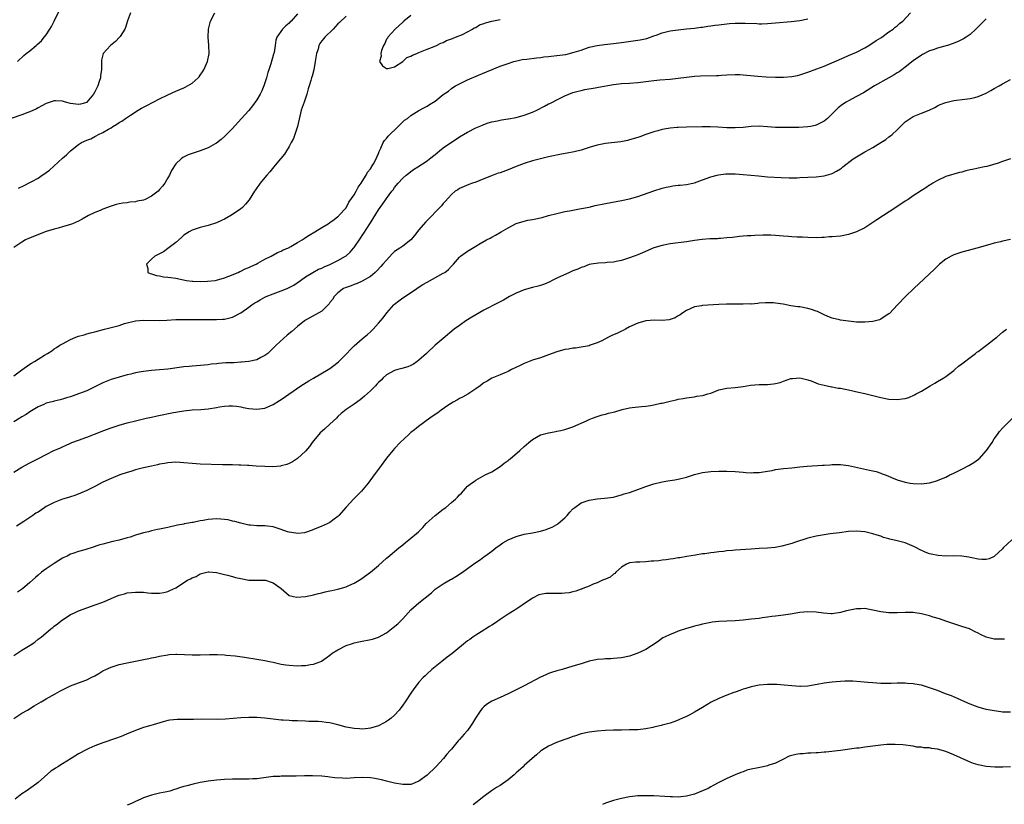
# Model space of a CAD drawing. Units: inches. Extents: x 2511000 to 2514000, y 1548000 to 1551000.
# Drawn here: x 2511936 to 2512179, y 1548670 to 1548863 of the extents above; entities that cross this region are included whole.
import ezdxf

# ---------------------------------------------------------------- set-up
doc = ezdxf.new("R2010")
doc.units = ezdxf.units.IN
doc.header["$MEASUREMENT"] = 0
doc.layers.add('LD25111548_10ft', color=62, linetype='Continuous')

msp = doc.modelspace()

# ---------------------------------------------------------------- linework, layer by layer
at = {"layer": 'LD25111548_10ft'}
for points, elevation in [([(2511963.82, 1548865), (2511963.09, 1548863.09), (2511962.6, 1548861.4), (2511962.41, 1548861), (2511961.22, 1548859.22), (2511961.09, 1548859), (2511960.07, 1548857.93), (2511958.88, 1548857), (2511957.07, 1548855), (2511956.62, 1548853.38), (2511956.61, 1548853), (2511956.67, 1548852.67), (2511956.62, 1548851), (2511956.39, 1548849.61), (2511956.38, 1548849), (2511956.11, 1548848.11), (2511955.72, 1548847), (2511955, 1548845.54), (2511954.68, 1548845), (2511953.03, 1548842.97), (2511953, 1548842.95), (2511951.5, 1548842.5), (2511951, 1548842.42), (2511949, 1548842.7), (2511947.75, 1548843), (2511947, 1548843.21), (2511945.3, 1548843.3), (2511945, 1548843.34), (2511943.23, 1548842.77), (2511943, 1548842.69), (2511941.93, 1548842.07), (2511941, 1548841.6), (2511940.62, 1548841.38), (2511939, 1548840.63), (2511938.43, 1548840.43), (2511937, 1548839.88), (2511934.37, 1548839)], 6760), ([(2511935, 1548775.47), (2511937, 1548776.93), (2511939, 1548778.37), (2511939.41, 1548778.59), (2511940.1, 1548779), (2511941, 1548779.6), (2511942.56, 1548780.56), (2511943.32, 1548781), (2511944.35, 1548781.65), (2511945, 1548782.11), (2511945.55, 1548782.45), (2511946.39, 1548783), (2511947, 1548783.37), (2511949, 1548784.45), (2511950.33, 1548785), (2511951, 1548785.24), (2511952.38, 1548785.62), (2511953, 1548785.81), (2511953.95, 1548786.05), (2511955, 1548786.36), (2511957.37, 1548787), (2511959, 1548787.39), (2511961, 1548787.91), (2511962.34, 1548788.34), (2511965, 1548789.04), (2511967, 1548789.22), (2511971, 1548789.15), (2511972.79, 1548789.21), (2511975, 1548789.33), (2511976.63, 1548789.37), (2511978.63, 1548789.37), (2511980.65, 1548789.35), (2511981.37, 1548789.37), (2511983, 1548789.37), (2511985, 1548789.39), (2511986.53, 1548789.47), (2511987, 1548789.48), (2511989, 1548789.92), (2511991, 1548791.03), (2511993, 1548792.44), (2511993.73, 1548793), (2511994.52, 1548793.48), (2511995, 1548793.74), (2511995.79, 1548794.21), (2511997, 1548794.87), (2511997.27, 1548795), (2511999, 1548795.73), (2512001, 1548796.42), (2512002.44, 1548797), (2512003, 1548797.25), (2512004.15, 1548797.85), (2512005.79, 1548799), (2512007, 1548799.91), (2512008.8, 1548801), (2512010.24, 1548801.76), (2512011, 1548802.05), (2512011.62, 1548802.38), (2512013, 1548802.96), (2512015, 1548803.91), (2512016.9, 1548805), (2512017, 1548805.07), (2512018.01, 1548805.99), (2512018.88, 1548807), (2512019, 1548807.16), (2512020.57, 1548809.43), (2512021, 1548810.13), (2512021.37, 1548810.63), (2512022.89, 1548813), (2512023, 1548813.2), (2512023.73, 1548814.27), (2512025, 1548816.43), (2512025.41, 1548817), (2512026.12, 1548817.88), (2512027, 1548819.24), (2512028.32, 1548821), (2512028.63, 1548821.37), (2512029, 1548821.97), (2512029.84, 1548823), (2512031, 1548824.27), (2512031.85, 1548825), (2512032.5, 1548825.5), (2512033, 1548825.92), (2512033.64, 1548826.36), (2512034.72, 1548827), (2512037, 1548828.55), (2512037.6, 1548829), (2512039, 1548830.12), (2512039.47, 1548830.53), (2512040.1, 1548831), (2512041, 1548831.72), (2512043, 1548833.16), (2512044.16, 1548833.84), (2512045, 1548834.44), (2512046.01, 1548835), (2512047, 1548835.58), (2512049, 1548836.63), (2512050.65, 1548837.35), (2512051, 1548837.52), (2512052.11, 1548837.89), (2512053, 1548838.15), (2512054.4, 1548838.4), (2512055.37, 1548838.63), (2512057, 1548838.85), (2512057.12, 1548838.88), (2512059, 1548839.24), (2512061, 1548839.81), (2512063, 1548840.55), (2512064.05, 1548841), (2512066, 1548842), (2512067, 1548842.55), (2512067.32, 1548842.68), (2512067.95, 1548843), (2512069, 1548843.59), (2512070.18, 1548844.18), (2512071, 1548844.57), (2512072.02, 1548845), (2512073, 1548845.34), (2512074.28, 1548845.72), (2512075, 1548845.88), (2512075.9, 1548846.1), (2512078.51, 1548846.51), (2512079.31, 1548846.69), (2512083, 1548847.32), (2512085, 1548847.56), (2512087, 1548847.69), (2512089, 1548847.85), (2512093, 1548848.33), (2512094.48, 1548848.48), (2512097, 1548848.71), (2512099, 1548848.93), (2512101, 1548849.17), (2512103, 1548849.39), (2512104.52, 1548849.48), (2512108.45, 1548849.55), (2512109, 1548849.58), (2512109.66, 1548849.66), (2512111, 1548849.76), (2512113, 1548849.85), (2512114.2, 1548849.8), (2512115, 1548849.75), (2512118.6, 1548849.4), (2512120.73, 1548849.27), (2512123, 1548849.18), (2512125, 1548849.17), (2512127, 1548849.31), (2512128.42, 1548849.58), (2512129, 1548849.72), (2512131, 1548850.36), (2512133.19, 1548851.19), (2512135, 1548851.9), (2512139.95, 1548854.05), (2512141, 1548854.49), (2512143, 1548855.36), (2512145, 1548856.38), (2512146, 1548857), (2512146.6, 1548857.4), (2512147, 1548857.61), (2512147.82, 1548858.18), (2512149, 1548858.87), (2512149.21, 1548859), (2512151, 1548860.31), (2512152.02, 1548861), (2512152.5, 1548861.5), (2512153, 1548861.85), (2512153.61, 1548862.39), (2512154.46, 1548863), (2512156.29, 1548865)], 6740), ([(2512005, 1548864.81), (2512003.46, 1548863), (2512003.21, 1548862.79), (2512003, 1548862.51), (2512002.14, 1548861.86), (2512001.36, 1548861), (2511999.96, 1548859), (2511999.67, 1548858.33), (2511999.48, 1548857), (2511999.26, 1548855.26), (2511999.19, 1548855), (2511999.13, 1548854.87), (2511998.48, 1548852.48), (2511997.95, 1548851), (2511997.72, 1548850.28), (2511997.37, 1548849), (2511997, 1548847.77), (2511996.73, 1548847), (2511996.21, 1548845.79), (2511995.81, 1548845), (2511995, 1548843.59), (2511993.93, 1548842.07), (2511993, 1548840.92), (2511991.15, 1548838.85), (2511989, 1548836.53), (2511987.49, 1548835), (2511987, 1548834.52), (2511986.19, 1548833.81), (2511985, 1548832.86), (2511984.7, 1548832.7), (2511983, 1548831.72), (2511981.01, 1548831), (2511979.51, 1548830.49), (2511979, 1548830.34), (2511978.04, 1548829.96), (2511976.68, 1548829.32), (2511976.29, 1548829), (2511975, 1548827.79), (2511973.9, 1548826.1), (2511973.42, 1548825), (2511973, 1548824.34), (2511972.25, 1548823), (2511971.7, 1548822.3), (2511971, 1548821.42), (2511970.61, 1548821), (2511969, 1548819.76), (2511967.43, 1548819), (2511967, 1548818.81), (2511965.47, 1548818.53), (2511965, 1548818.39), (2511963.67, 1548818.33), (2511963, 1548818.19), (2511961.9, 1548818.1), (2511961, 1548817.91), (2511960.27, 1548817.73), (2511959, 1548817.33), (2511957, 1548816.6), (2511956.3, 1548816.3), (2511955, 1548815.77), (2511953.48, 1548815), (2511951.89, 1548814.11), (2511951, 1548813.66), (2511949.49, 1548813), (2511949, 1548812.82), (2511947, 1548812.21), (2511945.93, 1548811.93), (2511945, 1548811.66), (2511943, 1548811.05), (2511938.66, 1548809.34), (2511937.9, 1548809), (2511937, 1548808.47), (2511935, 1548807.13)], 6740), ([(2511935.93, 1548853), (2511937.49, 1548854.51), (2511938.07, 1548855), (2511939, 1548855.64), (2511940.51, 1548857), (2511940.81, 1548857.19), (2511941.88, 1548858.12), (2511942.49, 1548859), (2511943, 1548859.61), (2511943.92, 1548861), (2511944.32, 1548861.68), (2511944.95, 1548863), (2511946.29, 1548865.71)], 6770), ([(2511936.2, 1548821.8), (2511937.56, 1548822.44), (2511939, 1548823.19), (2511939.44, 1548823.44), (2511941, 1548824.28), (2511942.04, 1548825), (2511942.64, 1548825.36), (2511943, 1548825.64), (2511943.79, 1548826.21), (2511947, 1548829.21), (2511947.97, 1548830.03), (2511949, 1548831), (2511951, 1548832.51), (2511951.75, 1548833), (2511953, 1548833.59), (2511954.02, 1548833.98), (2511955, 1548834.52), (2511955.35, 1548834.65), (2511955.92, 1548835), (2511957, 1548835.5), (2511958.34, 1548836.34), (2511959, 1548836.69), (2511959.48, 1548837), (2511960.47, 1548837.53), (2511961, 1548837.96), (2511961.67, 1548838.33), (2511962.6, 1548839), (2511963.81, 1548839.81), (2511965.67, 1548841), (2511966.51, 1548841.49), (2511967.8, 1548842.2), (2511971, 1548843.78), (2511973, 1548844.79), (2511975, 1548845.71), (2511977, 1548846.56), (2511977.3, 1548846.7), (2511977.85, 1548847), (2511979, 1548847.68), (2511980.5, 1548849), (2511980.73, 1548849.27), (2511981, 1548849.63), (2511981.56, 1548850.44), (2511981.9, 1548851), (2511982.81, 1548853), (2511983.18, 1548855), (2511983.14, 1548857), (2511983, 1548859), (2511983.06, 1548861), (2511983.58, 1548863), (2511984.65, 1548865)], 6750), ([(2512017, 1548864.2), (2512015.35, 1548862.65), (2512015, 1548862.3), (2512013.83, 1548861), (2512011.78, 1548859), (2512011.4, 1548858.6), (2512011, 1548858.11), (2512010.53, 1548857.47), (2512010.32, 1548857), (2512010.09, 1548856.09), (2512009.73, 1548855), (2512009.4, 1548853), (2512009.03, 1548851), (2512008.63, 1548849.37), (2512008.51, 1548849), (2512008.35, 1548848.35), (2512007.94, 1548847), (2512007.68, 1548846.32), (2512007.34, 1548845), (2512006.63, 1548843), (2512005.96, 1548841), (2512005.56, 1548839.56), (2512005, 1548837), (2512004.38, 1548835), (2512004.01, 1548833.99), (2512003.49, 1548833), (2512003, 1548832.09), (2512002.3, 1548831), (2512001.83, 1548830.17), (2512000.92, 1548829.08), (2512000.84, 1548829), (2511999.96, 1548827.97), (2511999.17, 1548827), (2511998.23, 1548825.77), (2511997.49, 1548825), (2511997, 1548824.43), (2511995.84, 1548823), (2511995.49, 1548822.51), (2511995, 1548821.87), (2511994.65, 1548821.35), (2511994.38, 1548821), (2511993.09, 1548818.91), (2511992.18, 1548817.82), (2511991.41, 1548817), (2511991, 1548816.67), (2511989, 1548815.25), (2511988.59, 1548815), (2511987, 1548814.1), (2511986.24, 1548813.76), (2511985, 1548813.18), (2511983, 1548812.53), (2511981, 1548812.04), (2511979, 1548811.4), (2511978.32, 1548811), (2511977, 1548810.16), (2511976.4, 1548809.6), (2511975, 1548808.39), (2511973, 1548806.86), (2511971.92, 1548806.08), (2511970.6, 1548805.4), (2511969.77, 1548805), (2511969, 1548804.22), (2511967.72, 1548803), (2511968.07, 1548801.93), (2511968.07, 1548801), (2511968.7, 1548800.7), (2511969, 1548800.67), (2511970.22, 1548800.22), (2511971, 1548800.13), (2511971.93, 1548799.93), (2511973, 1548799.85), (2511973.72, 1548799.72), (2511975, 1548799.58), (2511977.65, 1548799), (2511979, 1548798.82), (2511979.17, 1548798.83), (2511981, 1548798.74), (2511982.8, 1548798.8), (2511984.67, 1548799), (2511985, 1548799.06), (2511987, 1548799.65), (2511988.04, 1548800.04), (2511990.37, 1548801), (2511990.78, 1548801.22), (2511991, 1548801.3), (2511992.11, 1548801.89), (2511993, 1548802.21), (2511993.52, 1548802.48), (2511994.79, 1548803), (2511995.23, 1548803.23), (2511997, 1548804.23), (2511998.51, 1548805), (2512000.08, 1548805.92), (2512001, 1548806.24), (2512001.45, 1548806.55), (2512002.61, 1548807), (2512003.4, 1548807.4), (2512005, 1548808.35), (2512006.15, 1548809), (2512006.64, 1548809.36), (2512007, 1548809.57), (2512007.86, 1548810.14), (2512009.32, 1548811), (2512011, 1548812.06), (2512012.56, 1548813), (2512013, 1548813.29), (2512014.06, 1548814.06), (2512015, 1548814.75), (2512015.11, 1548814.89), (2512015.24, 1548815), (2512017, 1548816.92), (2512017.71, 1548818.29), (2512019, 1548820.14), (2512019.46, 1548821), (2512019.99, 1548822.01), (2512020.72, 1548823), (2512021, 1548823.44), (2512021.96, 1548825), (2512022.3, 1548825.7), (2512023, 1548826.54), (2512023.17, 1548826.83), (2512023.32, 1548827), (2512023.81, 1548827.81), (2512024.45, 1548829), (2512024.56, 1548829.44), (2512025, 1548830.32), (2512025.17, 1548830.83), (2512025.61, 1548831.61), (2512026.19, 1548833), (2512026.48, 1548833.52), (2512027, 1548834.01), (2512027.38, 1548834.62), (2512029.83, 1548837), (2512031.47, 1548838.53), (2512032.15, 1548839), (2512033, 1548839.7), (2512035, 1548840.93), (2512036.34, 1548841.66), (2512037, 1548842.01), (2512037.62, 1548842.38), (2512039, 1548843.28), (2512041, 1548844.87), (2512042.26, 1548845.74), (2512043, 1548846.36), (2512043.37, 1548846.63), (2512044, 1548847), (2512045, 1548847.53), (2512047, 1548848.53), (2512049.68, 1548849.68), (2512055, 1548851.85), (2512056.28, 1548852.28), (2512057, 1548852.56), (2512058.41, 1548853), (2512058.86, 1548853.14), (2512060.49, 1548853.51), (2512061.61, 1548853.61), (2512064.03, 1548853.97), (2512065, 1548854.04), (2512065.84, 1548854.16), (2512067, 1548854.25), (2512067.66, 1548854.34), (2512069, 1548854.47), (2512071.21, 1548854.79), (2512072.16, 1548855), (2512073, 1548855.21), (2512073.32, 1548855.32), (2512075, 1548855.86), (2512076.31, 1548856.31), (2512077, 1548856.53), (2512079, 1548857.01), (2512080.75, 1548857.25), (2512083, 1548857.48), (2512085, 1548857.72), (2512087.9, 1548858.1), (2512089.63, 1548858.37), (2512091.26, 1548858.74), (2512093, 1548859.33), (2512093.56, 1548859.56), (2512095, 1548860.08), (2512097, 1548860.59), (2512099, 1548860.83), (2512101.05, 1548861.05), (2512103, 1548861.27), (2512104.53, 1548861.47), (2512105, 1548861.51), (2512106.29, 1548861.71), (2512107, 1548861.79), (2512108.04, 1548861.96), (2512109, 1548862.1), (2512111, 1548862.36), (2512111.62, 1548862.38), (2512113, 1548862.49), (2512113.53, 1548862.47), (2512115, 1548862.5), (2512115.54, 1548862.46), (2512118.39, 1548862.39), (2512119, 1548862.34), (2512119.65, 1548862.35), (2512121, 1548862.38), (2512123, 1548862.53), (2512126.88, 1548862.88), (2512129, 1548863.14), (2512131, 1548863.55)], 6730), ([(2512033, 1548864.34), (2512031.27, 1548863), (2512031.16, 1548862.84), (2512031, 1548862.74), (2512029.1, 1548861), (2512027.28, 1548859), (2512027.22, 1548858.78), (2512027, 1548858.52), (2512026.56, 1548857.43), (2512026.27, 1548857), (2512025.77, 1548855.77), (2512025.6, 1548855), (2512025.68, 1548854.32), (2512025.25, 1548853), (2512025.96, 1548851.96), (2512027, 1548851.32), (2512027.3, 1548851.3), (2512029, 1548851.73), (2512031, 1548853.03), (2512032, 1548854), (2512033, 1548854.38), (2512033.39, 1548854.61), (2512034.45, 1548855), (2512035, 1548855.26), (2512035.4, 1548855.39), (2512037, 1548856.07), (2512038.72, 1548856.72), (2512039.35, 1548857), (2512040.42, 1548857.58), (2512041, 1548857.75), (2512041.79, 1548858.21), (2512043, 1548858.59), (2512043.26, 1548858.74), (2512044.04, 1548859), (2512045.72, 1548859.72), (2512048.19, 1548861), (2512048.66, 1548861.34), (2512049, 1548861.45), (2512049.96, 1548862.04), (2512051, 1548862.37), (2512051.44, 1548862.56), (2512053, 1548862.97), (2512055, 1548863.38)], 6720), ([(2512175, 1548863.54), (2512174.4, 1548863), (2512173, 1548861.55), (2512172.43, 1548861), (2512171, 1548859.7), (2512170.09, 1548859), (2512169.41, 1548858.59), (2512168.06, 1548857.94), (2512166.61, 1548857.39), (2512165.44, 1548857), (2512164.81, 1548856.81), (2512163, 1548856.3), (2512161.92, 1548855.92), (2512161, 1548855.62), (2512159.26, 1548854.74), (2512159, 1548854.6), (2512157, 1548853.21), (2512155, 1548851.62), (2512154.18, 1548851), (2512153.49, 1548850.51), (2512153, 1548850.21), (2512152.25, 1548849.75), (2512150.98, 1548849), (2512147.43, 1548847), (2512144.7, 1548845.3), (2512143, 1548844.37), (2512141, 1548843.33), (2512140.44, 1548843), (2512139.56, 1548842.44), (2512138.44, 1548841.56), (2512137.86, 1548841), (2512137, 1548840.11), (2512135.81, 1548839), (2512135.38, 1548838.62), (2512135, 1548838.33), (2512133, 1548837.31), (2512132.76, 1548837.24), (2512131.59, 1548837), (2512131, 1548836.9), (2512128.78, 1548836.78), (2512125, 1548836.73), (2512123, 1548836.77), (2512121, 1548836.94), (2512119, 1548837.06), (2512117, 1548836.98), (2512115, 1548836.77), (2512113, 1548836.64), (2512111, 1548836.68), (2512108.8, 1548836.8), (2512106.89, 1548836.89), (2512104.9, 1548836.9), (2512101, 1548836.84), (2512099, 1548836.78), (2512098.74, 1548836.74), (2512097, 1548836.61), (2512096.51, 1548836.51), (2512095, 1548836.26), (2512093.96, 1548835.96), (2512093, 1548835.71), (2512090.97, 1548835), (2512089.54, 1548834.46), (2512089, 1548834.28), (2512087, 1548833.67), (2512086.46, 1548833.54), (2512084.8, 1548833.2), (2512081, 1548832.77), (2512079, 1548832.36), (2512077, 1548831.78), (2512075, 1548831.15), (2512073.27, 1548830.73), (2512071.6, 1548830.4), (2512070.16, 1548830.16), (2512067, 1548829.5), (2512065, 1548829.03), (2512063, 1548828.51), (2512061, 1548827.9), (2512059, 1548827.15), (2512057, 1548826.33), (2512055, 1548825.59), (2512054.55, 1548825.45), (2512053.3, 1548825), (2512051, 1548824.05), (2512049, 1548823.27), (2512048.18, 1548823), (2512047.33, 1548822.67), (2512045, 1548821.66), (2512044.61, 1548821.39), (2512043.96, 1548821), (2512043, 1548820.22), (2512041.49, 1548818.51), (2512041, 1548818.02), (2512040.56, 1548817.44), (2512040.15, 1548817), (2512039, 1548815.83), (2512038.24, 1548815), (2512036.64, 1548813.36), (2512035, 1548811.48), (2512033.87, 1548810.13), (2512032.98, 1548809.02), (2512031, 1548807.49), (2512030.24, 1548807), (2512029, 1548806.14), (2512028.4, 1548805.6), (2512027, 1548804.04), (2512026.1, 1548803), (2512025.56, 1548802.44), (2512024.62, 1548801.38), (2512024.18, 1548801), (2512023, 1548800), (2512021, 1548798.86), (2512019.72, 1548798.28), (2512019, 1548798.04), (2512018.29, 1548797.71), (2512017, 1548797.29), (2512016.82, 1548797.18), (2512016.41, 1548797), (2512015, 1548795.94), (2512014.08, 1548795), (2512013.67, 1548794.33), (2512013, 1548793.54), (2512012.8, 1548793.2), (2512011, 1548791.45), (2512010.27, 1548791), (2512007, 1548789.17), (2512006.77, 1548789), (2512005, 1548787.62), (2512003.61, 1548786.39), (2512002.5, 1548785.5), (2511999.73, 1548783), (2511999.36, 1548782.64), (2511999, 1548782.25), (2511997.66, 1548781), (2511997, 1548780.46), (2511995.97, 1548779.97), (2511995, 1548779.44), (2511993, 1548779.01), (2511991.17, 1548778.83), (2511991, 1548778.83), (2511989.29, 1548778.71), (2511987.37, 1548778.63), (2511985.5, 1548778.5), (2511985, 1548778.43), (2511983.69, 1548778.31), (2511983, 1548778.19), (2511980.11, 1548777.89), (2511979, 1548777.85), (2511978.25, 1548777.75), (2511977, 1548777.65), (2511973, 1548777.09), (2511971, 1548776.91), (2511969, 1548776.77), (2511967, 1548776.54), (2511966.41, 1548776.41), (2511965, 1548776.18), (2511963.9, 1548775.9), (2511963, 1548775.72), (2511961, 1548775.17), (2511959, 1548774.52), (2511957, 1548773.7), (2511956.52, 1548773.48), (2511955, 1548772.73), (2511953, 1548771.8), (2511951, 1548770.98), (2511949, 1548770.29), (2511948, 1548770), (2511947, 1548769.69), (2511946.42, 1548769.58), (2511945, 1548769.19), (2511944.83, 1548769.17), (2511943, 1548768.68), (2511942.42, 1548768.42), (2511941, 1548767.84), (2511939, 1548766.61), (2511938.05, 1548765.95), (2511937, 1548765.34), (2511936.46, 1548765), (2511935, 1548764.13)], 6750), ([(2511935, 1548751.72), (2511937, 1548752.93), (2511939, 1548754.03), (2511939.65, 1548754.35), (2511940.9, 1548755), (2511943, 1548756.01), (2511944.92, 1548757), (2511946.39, 1548757.61), (2511947, 1548757.95), (2511947.76, 1548758.24), (2511949, 1548758.88), (2511949.29, 1548759), (2511951, 1548759.62), (2511953, 1548760.3), (2511956.38, 1548761.63), (2511957, 1548761.89), (2511959, 1548762.63), (2511961, 1548763.29), (2511963, 1548763.88), (2511965, 1548764.39), (2511967.71, 1548765), (2511969, 1548765.27), (2511970.4, 1548765.6), (2511974.43, 1548766.43), (2511975, 1548766.52), (2511975.43, 1548766.57), (2511977, 1548766.85), (2511979, 1548767.07), (2511981.19, 1548767.19), (2511983, 1548767.34), (2511985, 1548767.65), (2511985.8, 1548767.8), (2511987, 1548767.98), (2511988.06, 1548768.06), (2511989, 1548768.06), (2511989.95, 1548767.95), (2511991, 1548767.79), (2511991.64, 1548767.64), (2511993, 1548767.38), (2511995, 1548767.2), (2511997, 1548767.49), (2511999, 1548768.38), (2512000.6, 1548769.4), (2512001, 1548769.63), (2512005.83, 1548773), (2512007.79, 1548774.21), (2512009, 1548774.87), (2512012.57, 1548777), (2512013, 1548777.29), (2512013.98, 1548778.02), (2512015.1, 1548778.9), (2512017, 1548780.83), (2512017.19, 1548781), (2512018.08, 1548781.92), (2512019, 1548782.83), (2512021, 1548784.58), (2512021.45, 1548785), (2512022.32, 1548785.68), (2512023, 1548786.32), (2512023.38, 1548786.62), (2512023.7, 1548787), (2512025, 1548788.42), (2512026.2, 1548789.8), (2512027.03, 1548791), (2512028.81, 1548793), (2512029, 1548793.18), (2512030.06, 1548793.94), (2512031, 1548794.67), (2512031.21, 1548794.79), (2512034.46, 1548797), (2512034.77, 1548797.23), (2512035.98, 1548798.02), (2512037, 1548798.6), (2512041, 1548800.77), (2512041.38, 1548801), (2512042.27, 1548801.73), (2512043, 1548802.49), (2512043.53, 1548803), (2512045, 1548804.77), (2512045.24, 1548805), (2512047, 1548806.22), (2512048.22, 1548807), (2512049, 1548807.44), (2512050.1, 1548808.1), (2512051.66, 1548809), (2512052.55, 1548809.45), (2512053, 1548809.71), (2512053.85, 1548810.15), (2512055.25, 1548811), (2512057, 1548812.02), (2512059, 1548813.07), (2512061, 1548813.67), (2512061.87, 1548813.87), (2512063, 1548814.08), (2512063.81, 1548814.19), (2512065, 1548814.48), (2512065.44, 1548814.56), (2512067, 1548815), (2512069, 1548815.54), (2512069.67, 1548815.67), (2512071, 1548815.99), (2512072.18, 1548816.18), (2512073, 1548816.37), (2512074.65, 1548816.65), (2512077, 1548817.12), (2512078.52, 1548817.48), (2512081, 1548817.99), (2512085, 1548818.69), (2512087, 1548819.12), (2512089, 1548819.71), (2512093, 1548821.09), (2512095, 1548821.75), (2512095.99, 1548822.01), (2512097, 1548822.22), (2512097.67, 1548822.33), (2512099, 1548822.49), (2512099.47, 1548822.53), (2512101, 1548822.7), (2512102.63, 1548823), (2512103, 1548823.08), (2512105, 1548823.79), (2512107, 1548824.56), (2512108.57, 1548825), (2512108.92, 1548825.08), (2512110.73, 1548825.27), (2512111, 1548825.29), (2512113, 1548825.3), (2512115, 1548825.17), (2512118.78, 1548824.78), (2512121, 1548824.6), (2512124.42, 1548824.42), (2512126.36, 1548824.36), (2512128.36, 1548824.36), (2512129, 1548824.37), (2512131, 1548824.46), (2512133, 1548824.6), (2512135, 1548824.84), (2512136.7, 1548825.3), (2512137, 1548825.41), (2512138.06, 1548825.94), (2512139, 1548826.54), (2512139.27, 1548826.73), (2512139.58, 1548827), (2512142.18, 1548829), (2512143, 1548829.54), (2512145, 1548830.7), (2512145.2, 1548830.8), (2512147, 1548831.81), (2512148.99, 1548833), (2512150.2, 1548833.8), (2512151, 1548834.41), (2512151.35, 1548834.65), (2512151.79, 1548835), (2512153, 1548836.13), (2512154.46, 1548837.54), (2512155, 1548838.13), (2512155.49, 1548838.51), (2512156.22, 1548839), (2512157, 1548839.44), (2512157.77, 1548839.77), (2512159, 1548840.24), (2512160.95, 1548841.05), (2512162.3, 1548841.7), (2512163, 1548842.08), (2512163.62, 1548842.38), (2512165, 1548842.95), (2512167, 1548843.4), (2512169.73, 1548843.73), (2512171, 1548843.91), (2512172.17, 1548844.17), (2512173, 1548844.39), (2512175, 1548845.22), (2512176.11, 1548845.89), (2512177, 1548846.33), (2512178.19, 1548847), (2512179, 1548847.53), (2512181, 1548848.61)], 6760), ([(2512181, 1548828.97), (2512179, 1548828.33), (2512177.97, 1548827.97), (2512175.14, 1548827.14), (2512174.61, 1548827), (2512173, 1548826.7), (2512171.59, 1548826.41), (2512171, 1548826.27), (2512169.95, 1548826.05), (2512169, 1548825.75), (2512168.37, 1548825.63), (2512165, 1548824.66), (2512163, 1548823.7), (2512161.83, 1548823), (2512161.33, 1548822.67), (2512161, 1548822.49), (2512160.13, 1548821.87), (2512159, 1548821.21), (2512157, 1548819.9), (2512155.72, 1548819), (2512155, 1548818.55), (2512152.69, 1548817), (2512148.04, 1548813.96), (2512145, 1548812.02), (2512143, 1548811.02), (2512141.53, 1548810.47), (2512141, 1548810.32), (2512139.89, 1548810.11), (2512139, 1548809.96), (2512137, 1548809.77), (2512136.27, 1548809.73), (2512135, 1548809.63), (2512134.39, 1548809.61), (2512133, 1548809.55), (2512131, 1548809.57), (2512129.65, 1548809.65), (2512128.34, 1548809.66), (2512127, 1548809.78), (2512126.18, 1548809.82), (2512125, 1548809.95), (2512123, 1548810.12), (2512121.85, 1548810.15), (2512121, 1548810.17), (2512119.85, 1548810.15), (2512117.91, 1548810.09), (2512117, 1548810.03), (2512115.98, 1548810.02), (2512115, 1548809.92), (2512114.13, 1548809.87), (2512112.37, 1548809.63), (2512111, 1548809.48), (2512109.38, 1548809.38), (2512109, 1548809.33), (2512108.69, 1548809.31), (2512106.76, 1548809.24), (2512104.89, 1548809.11), (2512103, 1548808.85), (2512101, 1548808.54), (2512097, 1548808.05), (2512095, 1548807.63), (2512093, 1548807.02), (2512090.19, 1548805.81), (2512089, 1548805.32), (2512088.12, 1548805), (2512087, 1548804.56), (2512085, 1548803.92), (2512083.69, 1548803.69), (2512083, 1548803.52), (2512081.42, 1548803.42), (2512081, 1548803.36), (2512079.27, 1548803.27), (2512077.51, 1548803), (2512077, 1548802.9), (2512075.65, 1548802.35), (2512075, 1548802.17), (2512074.21, 1548801.79), (2512073, 1548801.34), (2512072.16, 1548801), (2512069, 1548799.54), (2512067.88, 1548799), (2512067.32, 1548798.68), (2512065.95, 1548798.05), (2512065, 1548797.76), (2512064.45, 1548797.55), (2512063, 1548797.22), (2512061, 1548796.66), (2512059, 1548795.84), (2512057.35, 1548795), (2512055.85, 1548794.15), (2512054.55, 1548793.45), (2512051, 1548791.67), (2512049, 1548790.53), (2512048.04, 1548789.96), (2512046.6, 1548789), (2512045, 1548787.91), (2512043.72, 1548787), (2512041, 1548784.67), (2512039, 1548783), (2512037, 1548781.16), (2512036.85, 1548781), (2512035, 1548779.32), (2512034.56, 1548779), (2512033.62, 1548778.38), (2512033, 1548778.04), (2512032.28, 1548777.72), (2512030.76, 1548777.24), (2512029.76, 1548777), (2512029, 1548776.79), (2512027, 1548775.72), (2512026.2, 1548775), (2512025.63, 1548774.37), (2512025, 1548773.8), (2512024.63, 1548773.37), (2512024.25, 1548773), (2512023, 1548771.73), (2512021.58, 1548770.42), (2512021, 1548769.93), (2512020.45, 1548769.55), (2512019, 1548768.45), (2512017, 1548767.12), (2512015.8, 1548766.19), (2512015, 1548765.44), (2512014.61, 1548765), (2512013, 1548763.55), (2512011.69, 1548762.31), (2512010.63, 1548761.37), (2512010.25, 1548761), (2512009, 1548759.42), (2512008.64, 1548759), (2512007.99, 1548758.01), (2512007, 1548756.9), (2512005, 1548755.06), (2512003.79, 1548754.21), (2512003, 1548753.83), (2512002.41, 1548753.59), (2512001, 1548753.24), (2512000.79, 1548753.21), (2511998.96, 1548753.04), (2511996.95, 1548753.05), (2511994.85, 1548753.15), (2511993, 1548753.3), (2511992.69, 1548753.31), (2511991, 1548753.44), (2511990.57, 1548753.43), (2511989, 1548753.5), (2511988.52, 1548753.48), (2511987, 1548753.51), (2511986.5, 1548753.5), (2511981, 1548753.66), (2511979, 1548753.79), (2511977, 1548754.02), (2511975, 1548754.15), (2511973, 1548753.99), (2511972.17, 1548753.83), (2511971, 1548753.63), (2511970.49, 1548753.51), (2511969, 1548753.21), (2511967, 1548752.76), (2511965, 1548752.24), (2511963.88, 1548751.88), (2511963, 1548751.62), (2511961.2, 1548751), (2511959, 1548750.11), (2511957, 1548749.23), (2511955, 1548748.19), (2511953, 1548747.18), (2511951.5, 1548746.5), (2511950.05, 1548745.95), (2511949, 1548745.63), (2511948.54, 1548745.46), (2511947, 1548745.01), (2511945, 1548744.23), (2511943, 1548743.18), (2511942.7, 1548743), (2511941, 1548741.86), (2511940.46, 1548741.54), (2511939.68, 1548741), (2511939, 1548740.51), (2511937.52, 1548739.52), (2511935.66, 1548738.34)], 6770), ([(2512181, 1548809.08), (2512179, 1548808.66), (2512178.54, 1548808.54), (2512177, 1548808.22), (2512175.86, 1548807.86), (2512175, 1548807.63), (2512173.03, 1548807.03), (2512169, 1548806), (2512167, 1548805.33), (2512166.31, 1548805), (2512165, 1548804.23), (2512163.49, 1548803), (2512163, 1548802.55), (2512162.24, 1548801.76), (2512157.14, 1548797), (2512155.06, 1548795), (2512153.13, 1548793), (2512151.14, 1548790.86), (2512151, 1548790.75), (2512150.34, 1548790.34), (2512149, 1548789.45), (2512148.69, 1548789.31), (2512147, 1548788.86), (2512145, 1548788.68), (2512143, 1548788.74), (2512141, 1548788.92), (2512139, 1548789.2), (2512138.75, 1548789.25), (2512137, 1548789.69), (2512135.9, 1548790.1), (2512135, 1548790.5), (2512134.69, 1548790.69), (2512133.33, 1548791.33), (2512133, 1548791.42), (2512131.86, 1548791.86), (2512131, 1548792.09), (2512129, 1548792.45), (2512128.5, 1548792.5), (2512126.75, 1548792.75), (2512124.89, 1548793.11), (2512123, 1548793.42), (2512122.54, 1548793.46), (2512121, 1548793.5), (2512120.51, 1548793.49), (2512119, 1548793.36), (2512118.65, 1548793.35), (2512117, 1548793.18), (2512116.8, 1548793.2), (2512115, 1548793.11), (2512114.88, 1548793.12), (2512113, 1548793.12), (2512112.86, 1548793.14), (2512110.87, 1548793.13), (2512109, 1548793.05), (2512105, 1548792.78), (2512104.72, 1548792.72), (2512103, 1548792.46), (2512101, 1548791.6), (2512100.11, 1548791), (2512099.47, 1548790.53), (2512099, 1548790.27), (2512098.23, 1548789.77), (2512096.75, 1548789.25), (2512095, 1548789.09), (2512093.17, 1548789.17), (2512091, 1548789.06), (2512089, 1548788.48), (2512087, 1548787.52), (2512086, 1548787), (2512085.36, 1548786.64), (2512085, 1548786.49), (2512084, 1548786), (2512082.62, 1548785.38), (2512081.81, 1548785), (2512080.13, 1548784.13), (2512079, 1548783.6), (2512077.27, 1548783), (2512077, 1548782.89), (2512075, 1548782.52), (2512073.67, 1548782.33), (2512073, 1548782.3), (2512071.94, 1548782.06), (2512071, 1548781.94), (2512069, 1548781.36), (2512067, 1548780.62), (2512065, 1548779.94), (2512063, 1548779.3), (2512062.19, 1548779), (2512061, 1548778.53), (2512059.96, 1548778.04), (2512057.81, 1548777), (2512057, 1548776.56), (2512056.23, 1548776.23), (2512055, 1548775.67), (2512053, 1548774.88), (2512051.82, 1548774.18), (2512051, 1548773.73), (2512050.61, 1548773.39), (2512050.09, 1548773), (2512049, 1548772.22), (2512047.04, 1548770.96), (2512045.78, 1548770.22), (2512045, 1548769.84), (2512044.47, 1548769.53), (2512043.46, 1548769), (2512042.13, 1548768.13), (2512040.47, 1548767), (2512039.66, 1548766.34), (2512039, 1548765.94), (2512037.66, 1548765), (2512034.92, 1548763), (2512033.87, 1548762.13), (2512033, 1548761.45), (2512032.76, 1548761.24), (2512032.47, 1548761), (2512030.38, 1548759), (2512029, 1548757.52), (2512028.54, 1548757), (2512027, 1548755.12), (2512025, 1548752.44), (2512023.98, 1548751), (2512022.48, 1548749), (2512020.78, 1548747), (2512018.9, 1548745.1), (2512017, 1548743.03), (2512015.25, 1548741), (2512015, 1548740.75), (2512014.06, 1548740.06), (2512013, 1548739.25), (2512012.5, 1548739), (2512011.47, 1548738.53), (2512011, 1548738.33), (2512010.03, 1548737.97), (2512009, 1548737.51), (2512008.61, 1548737.39), (2512007, 1548736.77), (2512006.75, 1548736.75), (2512005, 1548736.52), (2512004.63, 1548736.63), (2512003, 1548736.85), (2512002.9, 1548736.9), (2512002.58, 1548737), (2512001, 1548737.57), (2512000.23, 1548737.77), (2511999, 1548738.19), (2511997.64, 1548738.36), (2511997, 1548738.45), (2511995.53, 1548738.47), (2511995, 1548738.46), (2511993.42, 1548738.58), (2511993, 1548738.59), (2511991, 1548739.07), (2511989.54, 1548739.54), (2511989, 1548739.64), (2511987.89, 1548739.89), (2511987, 1548740), (2511986.1, 1548740.1), (2511985, 1548740.14), (2511984.08, 1548740.08), (2511983, 1548740.04), (2511981.78, 1548739.78), (2511981, 1548739.72), (2511979.29, 1548739.29), (2511979, 1548739.26), (2511977.66, 1548739), (2511977.09, 1548738.91), (2511977, 1548738.87), (2511975.41, 1548738.59), (2511973, 1548738.03), (2511971, 1548737.6), (2511970.48, 1548737.52), (2511969, 1548737.21), (2511968.23, 1548737), (2511967, 1548736.73), (2511965, 1548736.14), (2511963.69, 1548735.69), (2511963, 1548735.5), (2511961, 1548734.9), (2511959.43, 1548734.57), (2511958.23, 1548734.23), (2511957, 1548733.96), (2511956.23, 1548733.77), (2511954.06, 1548733), (2511953, 1548732.67), (2511952.5, 1548732.5), (2511951, 1548732.12), (2511949.61, 1548731.61), (2511949, 1548731.46), (2511948.14, 1548731), (2511947.34, 1548730.67), (2511947, 1548730.48), (2511946.09, 1548729.91), (2511945, 1548729.18), (2511944.76, 1548729), (2511943, 1548727.85), (2511941.87, 1548727), (2511941, 1548726.28), (2511940.32, 1548725.68), (2511939, 1548724.43), (2511937.11, 1548722.89), (2511935.92, 1548722.08)], 6780), ([(2511935, 1548706.49), (2511937, 1548707.78), (2511939.04, 1548709), (2511940.23, 1548709.77), (2511941, 1548710.45), (2511941.73, 1548711), (2511944.13, 1548713), (2511944.65, 1548713.35), (2511945, 1548713.66), (2511945.77, 1548714.23), (2511946.68, 1548715), (2511947, 1548715.24), (2511947.68, 1548715.68), (2511949, 1548716.53), (2511949.95, 1548717), (2511951, 1548717.48), (2511953, 1548718.23), (2511955.08, 1548718.92), (2511957, 1548719.6), (2511958.12, 1548720.12), (2511959, 1548720.48), (2511960.16, 1548721), (2511960.75, 1548721.25), (2511961, 1548721.37), (2511962.31, 1548721.69), (2511963, 1548721.91), (2511964.02, 1548721.98), (2511965, 1548722.11), (2511965.95, 1548722.05), (2511967, 1548722.05), (2511968.07, 1548721.93), (2511969, 1548721.87), (2511970.17, 1548721.83), (2511971, 1548721.83), (2511972.01, 1548721.99), (2511973, 1548722.21), (2511973.55, 1548722.45), (2511975, 1548723.16), (2511977.91, 1548725), (2511978.64, 1548725.36), (2511979, 1548725.59), (2511980.04, 1548725.96), (2511981, 1548726.57), (2511983, 1548727.09), (2511983.1, 1548727.1), (2511985, 1548726.96), (2511987, 1548726.45), (2511987.71, 1548726.29), (2511989, 1548725.95), (2511989.7, 1548725.7), (2511991, 1548725.42), (2511993, 1548725.07), (2511995, 1548725.03), (2511997, 1548725.02), (2511997.11, 1548725), (2511998.54, 1548724.54), (2511999, 1548724.41), (2511999.8, 1548723.8), (2512000.98, 1548723), (2512003, 1548721.28), (2512004.01, 1548721), (2512004.81, 1548720.81), (2512007, 1548721), (2512008.62, 1548721.38), (2512009, 1548721.42), (2512010.24, 1548721.76), (2512011, 1548721.9), (2512011.85, 1548722.15), (2512013, 1548722.4), (2512013.48, 1548722.52), (2512015, 1548722.84), (2512017, 1548723.39), (2512017.72, 1548723.72), (2512019, 1548724.26), (2512020.25, 1548725), (2512020.69, 1548725.31), (2512023, 1548727.03), (2512025, 1548728.66), (2512027, 1548730.43), (2512027.29, 1548730.71), (2512030.05, 1548733), (2512031, 1548733.76), (2512031.65, 1548734.35), (2512032.5, 1548735), (2512034.86, 1548737), (2512035.93, 1548738.07), (2512036.8, 1548739), (2512038.96, 1548741), (2512041, 1548742.53), (2512041.64, 1548743), (2512043, 1548744.18), (2512044.02, 1548745), (2512044.49, 1548745.51), (2512045, 1548746.11), (2512045.46, 1548746.54), (2512047, 1548748.21), (2512047.95, 1548749), (2512048.59, 1548749.41), (2512049, 1548749.73), (2512051.36, 1548751), (2512053, 1548751.8), (2512055, 1548753.05), (2512056.06, 1548753.94), (2512057, 1548754.58), (2512057.22, 1548754.78), (2512057.5, 1548755), (2512059.9, 1548757), (2512061, 1548758.03), (2512062.08, 1548759), (2512063, 1548759.79), (2512065, 1548760.9), (2512067, 1548761.43), (2512068.36, 1548761.64), (2512069, 1548761.79), (2512070.02, 1548761.98), (2512071, 1548762.22), (2512073, 1548762.86), (2512076.32, 1548764.32), (2512077, 1548764.65), (2512077.86, 1548765), (2512079, 1548765.42), (2512080.18, 1548765.82), (2512081, 1548766), (2512081.78, 1548766.22), (2512083.38, 1548766.62), (2512085.13, 1548767.13), (2512087, 1548767.55), (2512087.65, 1548767.65), (2512089.9, 1548767.9), (2512091, 1548767.97), (2512092.18, 1548768.18), (2512093, 1548768.27), (2512094.69, 1548768.69), (2512095, 1548768.74), (2512097, 1548769.25), (2512098.48, 1548769.52), (2512099, 1548769.68), (2512100.17, 1548769.83), (2512101, 1548770.02), (2512103, 1548770.28), (2512103.58, 1548770.42), (2512105, 1548770.62), (2512105.29, 1548770.71), (2512106.32, 1548771), (2512107, 1548771.22), (2512109, 1548772), (2512111, 1548772.45), (2512113, 1548772.58), (2512115, 1548772.81), (2512116.83, 1548773.17), (2512119, 1548773.34), (2512121, 1548773.33), (2512122.52, 1548773.48), (2512123, 1548773.57), (2512124.15, 1548773.85), (2512125, 1548774.18), (2512126.8, 1548774.79), (2512127, 1548774.84), (2512127.16, 1548774.84), (2512129, 1548775.01), (2512131, 1548774.45), (2512131.8, 1548774.2), (2512133.51, 1548773.52), (2512135, 1548773.16), (2512136.78, 1548772.78), (2512137, 1548772.76), (2512138.46, 1548772.46), (2512139, 1548772.41), (2512140.15, 1548772.15), (2512141, 1548772.01), (2512143.46, 1548771.46), (2512145, 1548771.14), (2512147, 1548770.64), (2512149, 1548770.1), (2512151, 1548769.7), (2512153, 1548769.63), (2512154.22, 1548769.78), (2512155, 1548769.91), (2512155.86, 1548770.14), (2512157.26, 1548770.74), (2512157.67, 1548771), (2512159, 1548771.69), (2512161.14, 1548773), (2512162.34, 1548773.66), (2512163, 1548774.09), (2512164.52, 1548775), (2512165, 1548775.32), (2512167, 1548776.77), (2512167.28, 1548777), (2512168.17, 1548777.83), (2512169, 1548778.44), (2512169.29, 1548778.71), (2512171, 1548780.01), (2512172.37, 1548781), (2512172.71, 1548781.29), (2512173, 1548781.47), (2512175.04, 1548783), (2512177, 1548784.55), (2512177.63, 1548785), (2512179, 1548786.23), (2512180.01, 1548787)], 6790), ([(2511935, 1548690.87), (2511937, 1548692.22), (2511938.39, 1548693), (2511939.99, 1548694.01), (2511941.78, 1548695), (2511943, 1548695.78), (2511945.25, 1548697), (2511946.35, 1548697.65), (2511947, 1548697.96), (2511947.66, 1548698.34), (2511949.03, 1548698.97), (2511951, 1548699.74), (2511953, 1548700.46), (2511954.12, 1548701), (2511955, 1548701.45), (2511955.96, 1548702.04), (2511957, 1548702.63), (2511957.73, 1548703), (2511959, 1548703.57), (2511959.8, 1548703.8), (2511961, 1548704.2), (2511963, 1548704.65), (2511966.65, 1548705.35), (2511967, 1548705.44), (2511968.31, 1548705.69), (2511969, 1548705.87), (2511969.96, 1548706.04), (2511971, 1548706.3), (2511973, 1548706.64), (2511973.33, 1548706.67), (2511975, 1548706.76), (2511975.24, 1548706.76), (2511979, 1548706.61), (2511981, 1548706.64), (2511983.29, 1548706.71), (2511985, 1548706.69), (2511985.31, 1548706.69), (2511987, 1548706.59), (2511987.43, 1548706.57), (2511989.66, 1548706.34), (2511991.98, 1548706.02), (2511995, 1548705.57), (2511997, 1548705.23), (2511998.07, 1548705), (2511999, 1548704.77), (2512001, 1548704.33), (2512002.15, 1548704.16), (2512003, 1548704.06), (2512005, 1548703.93), (2512006, 1548704), (2512007, 1548703.98), (2512008.24, 1548704.24), (2512009, 1548704.32), (2512010.78, 1548705), (2512010.93, 1548705.07), (2512012.12, 1548705.88), (2512013, 1548706.56), (2512013.54, 1548707), (2512015, 1548707.88), (2512017, 1548708.92), (2512018.56, 1548709.44), (2512019, 1548709.57), (2512020.16, 1548709.84), (2512023.51, 1548710.49), (2512025.03, 1548710.97), (2512027, 1548712.08), (2512028.65, 1548713.35), (2512029.75, 1548714.25), (2512031, 1548715.51), (2512032.32, 1548717), (2512033, 1548717.69), (2512035, 1548719.46), (2512038.08, 1548721.92), (2512039, 1548722.8), (2512039.27, 1548723), (2512041, 1548724.15), (2512042.82, 1548725.18), (2512043, 1548725.3), (2512044.08, 1548725.92), (2512045.72, 1548727), (2512047, 1548727.9), (2512048.8, 1548729.2), (2512050.16, 1548730.16), (2512051, 1548730.77), (2512051.28, 1548731), (2512053, 1548732.23), (2512053.93, 1548733), (2512055, 1548733.74), (2512055.72, 1548734.28), (2512057, 1548734.97), (2512059, 1548735.84), (2512061, 1548736.36), (2512063, 1548736.73), (2512065, 1548737.15), (2512066.42, 1548737.58), (2512067, 1548737.77), (2512067.86, 1548738.14), (2512069, 1548738.76), (2512069.15, 1548738.85), (2512069.33, 1548739), (2512071, 1548740.41), (2512071.56, 1548741), (2512072.22, 1548741.78), (2512073, 1548742.61), (2512073.2, 1548742.8), (2512073.46, 1548743), (2512075, 1548744.1), (2512077, 1548744.81), (2512079, 1548745.13), (2512080.76, 1548745.24), (2512083, 1548745.56), (2512084.11, 1548745.89), (2512085, 1548746.08), (2512085.68, 1548746.32), (2512087, 1548746.69), (2512089, 1548747.38), (2512091, 1548748.15), (2512093, 1548748.85), (2512095, 1548749.33), (2512096.45, 1548749.55), (2512097, 1548749.66), (2512098.16, 1548749.84), (2512099, 1548750), (2512101, 1548750.49), (2512103, 1548751.1), (2512105, 1548751.6), (2512107, 1548751.86), (2512109, 1548751.93), (2512111, 1548751.94), (2512113, 1548751.85), (2512115, 1548751.66), (2512115.63, 1548751.63), (2512117, 1548751.53), (2512117.57, 1548751.57), (2512119, 1548751.61), (2512121, 1548751.93), (2512122.14, 1548752.14), (2512123, 1548752.32), (2512125, 1548752.59), (2512127, 1548752.79), (2512128.99, 1548753.01), (2512130.81, 1548753.19), (2512134.6, 1548753.4), (2512135, 1548753.43), (2512136.48, 1548753.52), (2512137, 1548753.57), (2512138.43, 1548753.57), (2512139, 1548753.59), (2512141, 1548753.35), (2512146.22, 1548752.22), (2512147, 1548752.02), (2512147.83, 1548751.83), (2512149, 1548751.41), (2512149.31, 1548751.31), (2512150.02, 1548751), (2512150.75, 1548750.75), (2512151.62, 1548750.38), (2512153, 1548749.84), (2512155, 1548749.22), (2512156.26, 1548749), (2512157, 1548748.89), (2512159, 1548748.85), (2512161, 1548749.09), (2512162.51, 1548749.49), (2512163, 1548749.65), (2512163.98, 1548750.02), (2512165, 1548750.49), (2512166, 1548751), (2512167, 1548751.45), (2512169, 1548752.4), (2512170.69, 1548753.31), (2512171.94, 1548754.06), (2512173.1, 1548754.9), (2512173.22, 1548755), (2512175.1, 1548757), (2512176.43, 1548759), (2512177, 1548759.94), (2512177.75, 1548761), (2512178.29, 1548761.71), (2512179, 1548762.53), (2512179.44, 1548763), (2512181.49, 1548765)], 6800), ([(2512181.31, 1548735), (2512179.2, 1548733), (2512179, 1548732.78), (2512177.06, 1548730.94), (2512177, 1548730.9), (2512175.73, 1548730.27), (2512175, 1548730.11), (2512173.89, 1548730.11), (2512173, 1548730.24), (2512171.48, 1548730.52), (2512171, 1548730.65), (2512170.71, 1548730.71), (2512169, 1548730.96), (2512167.03, 1548731.03), (2512165, 1548731), (2512163.11, 1548731.11), (2512161.44, 1548731.44), (2512161, 1548731.56), (2512159.93, 1548731.93), (2512158.57, 1548732.57), (2512157.82, 1548733), (2512157.28, 1548733.28), (2512155, 1548734.22), (2512153, 1548734.77), (2512151.19, 1548735.19), (2512151, 1548735.27), (2512149.61, 1548735.61), (2512149, 1548735.89), (2512148.12, 1548736.12), (2512147, 1548736.5), (2512145, 1548736.94), (2512143, 1548737.13), (2512141, 1548737.03), (2512138.75, 1548736.75), (2512136.45, 1548736.45), (2512135, 1548736.24), (2512133, 1548735.88), (2512131, 1548735.37), (2512127.69, 1548734.31), (2512127, 1548734.1), (2512125.8, 1548733.8), (2512124.55, 1548733.45), (2512122.88, 1548733.12), (2512121, 1548732.91), (2512119, 1548732.83), (2512117, 1548732.72), (2512113, 1548732.44), (2512112.37, 1548732.37), (2512111, 1548732.26), (2512110.12, 1548732.12), (2512109, 1548732.04), (2512107.84, 1548731.84), (2512107, 1548731.81), (2512105.55, 1548731.55), (2512105, 1548731.53), (2512103.22, 1548731.22), (2512101.11, 1548730.89), (2512099.41, 1548730.59), (2512099, 1548730.53), (2512097.72, 1548730.28), (2512097, 1548730.21), (2512095.97, 1548730.03), (2512095, 1548729.97), (2512094.16, 1548729.84), (2512093, 1548729.77), (2512092.31, 1548729.69), (2512091, 1548729.59), (2512089.5, 1548729.5), (2512088.5, 1548729.5), (2512087, 1548729.3), (2512086.76, 1548729.24), (2512086.23, 1548729), (2512085, 1548728.27), (2512083.62, 1548727), (2512083.33, 1548726.67), (2512083, 1548726.5), (2512082.19, 1548725.81), (2512081, 1548725.31), (2512080.8, 1548725.2), (2512080.3, 1548725), (2512079, 1548724.41), (2512078.02, 1548724.02), (2512077, 1548723.57), (2512075.48, 1548723), (2512075.15, 1548722.85), (2512075, 1548722.81), (2512073.68, 1548722.32), (2512073, 1548722.19), (2512072.05, 1548721.95), (2512071, 1548721.84), (2512070.22, 1548721.78), (2512069, 1548721.76), (2512068.23, 1548721.77), (2512067, 1548721.75), (2512066.28, 1548721.72), (2512065, 1548721.48), (2512064.61, 1548721.39), (2512063, 1548720.59), (2512060.73, 1548719), (2512059.68, 1548718.32), (2512059, 1548717.91), (2512058.46, 1548717.54), (2512057, 1548716.63), (2512055, 1548715.3), (2512053.65, 1548714.35), (2512053, 1548713.95), (2512052.43, 1548713.57), (2512051.48, 1548713), (2512051, 1548712.68), (2512049, 1548711.46), (2512048.31, 1548711), (2512047.56, 1548710.44), (2512047, 1548710.06), (2512043.11, 1548706.89), (2512041.99, 1548706.01), (2512040.66, 1548705), (2512038.17, 1548703), (2512037, 1548701.92), (2512036.54, 1548701.46), (2512036.01, 1548701), (2512035, 1548699.87), (2512034.3, 1548699), (2512033.75, 1548698.25), (2512033, 1548697.16), (2512031.6, 1548695), (2512031, 1548694.16), (2512030.12, 1548693), (2512029, 1548691.76), (2512028.15, 1548691), (2512027.5, 1548690.5), (2512027, 1548690.17), (2512026.26, 1548689.74), (2512025, 1548689.08), (2512023, 1548688.48), (2512022.43, 1548688.43), (2512021, 1548688.28), (2512020.33, 1548688.33), (2512019, 1548688.4), (2512017, 1548688.77), (2512015, 1548689.33), (2512013, 1548689.83), (2512012.06, 1548689.94), (2512011, 1548690.1), (2512010.16, 1548690.16), (2512009, 1548690.18), (2512007.83, 1548690.17), (2512007, 1548690.22), (2512005, 1548690.29), (2512003.63, 1548690.37), (2512003, 1548690.39), (2512001.49, 1548690.51), (2512001, 1548690.52), (2511999, 1548690.72), (2511997, 1548690.95), (2511995, 1548691.12), (2511993, 1548691.16), (2511991, 1548691.08), (2511987.23, 1548690.77), (2511985.31, 1548690.69), (2511981.3, 1548690.7), (2511979.33, 1548690.67), (2511979, 1548690.64), (2511977.33, 1548690.67), (2511977, 1548690.66), (2511975.32, 1548690.68), (2511973.5, 1548690.5), (2511973, 1548690.4), (2511971.89, 1548690.11), (2511969.37, 1548689.37), (2511968.81, 1548689.19), (2511967, 1548688.69), (2511965, 1548687.98), (2511962.83, 1548687), (2511961.54, 1548686.46), (2511960.07, 1548685.93), (2511957, 1548684.89), (2511955, 1548684.16), (2511953.49, 1548683.49), (2511953, 1548683.29), (2511951, 1548682.16), (2511949.15, 1548681), (2511947, 1548679.74), (2511945.86, 1548679), (2511945.32, 1548678.68), (2511945, 1548678.44), (2511944.11, 1548677.89), (2511941, 1548675.09), (2511939.79, 1548674.21), (2511938.04, 1548673), (2511937, 1548672.35), (2511935.35, 1548671)], 6810), ([(2512179.53, 1548710.47), (2512179, 1548710.45), (2512177.54, 1548710.46), (2512177, 1548710.49), (2512175, 1548711.01), (2512173.6, 1548711.6), (2512173, 1548711.94), (2512172.28, 1548712.28), (2512171, 1548712.96), (2512170.9, 1548713), (2512169, 1548713.64), (2512167, 1548714.24), (2512165, 1548714.91), (2512163.46, 1548715.46), (2512161.94, 1548715.94), (2512161, 1548716.22), (2512159, 1548716.72), (2512157, 1548717.03), (2512155, 1548717.09), (2512153, 1548717.02), (2512150.99, 1548716.99), (2512149, 1548717.2), (2512147, 1548717.65), (2512146.23, 1548717.77), (2512145, 1548718.01), (2512144.02, 1548717.98), (2512143, 1548717.99), (2512141.73, 1548717.73), (2512140.49, 1548717.51), (2512139, 1548717.07), (2512137, 1548716.77), (2512136.76, 1548716.76), (2512134.86, 1548716.86), (2512133, 1548717.11), (2512131, 1548717.19), (2512129, 1548717.03), (2512126.69, 1548716.69), (2512125, 1548716.42), (2512124.35, 1548716.35), (2512123, 1548716.15), (2512122.05, 1548716.05), (2512121, 1548715.88), (2512119.73, 1548715.73), (2512119, 1548715.62), (2512117, 1548715.38), (2512115, 1548715.18), (2512113.01, 1548715.01), (2512111, 1548714.9), (2512109, 1548714.82), (2512107.34, 1548714.66), (2512107, 1548714.62), (2512105, 1548714.21), (2512104.07, 1548713.93), (2512103, 1548713.66), (2512102.51, 1548713.49), (2512101, 1548713.08), (2512099, 1548712.43), (2512098.03, 1548712.03), (2512097, 1548711.67), (2512095.62, 1548711), (2512095.22, 1548710.78), (2512093.75, 1548709.75), (2512091, 1548707.97), (2512089, 1548707), (2512087, 1548706.32), (2512085, 1548705.89), (2512083, 1548705.68), (2512082.38, 1548705.62), (2512081, 1548705.64), (2512080.47, 1548705.53), (2512079, 1548705.48), (2512078.63, 1548705.37), (2512077, 1548705.03), (2512075, 1548704.39), (2512073, 1548703.78), (2512070.31, 1548703), (2512069, 1548702.64), (2512067.74, 1548702.26), (2512067, 1548702), (2512066.28, 1548701.72), (2512065, 1548701.14), (2512061, 1548698.96), (2512059.66, 1548698.34), (2512059, 1548697.99), (2512058.31, 1548697.69), (2512057.04, 1548697), (2512055, 1548696.11), (2512053, 1548695.18), (2512051.67, 1548694.33), (2512051, 1548693.78), (2512050.6, 1548693.4), (2512050.26, 1548693), (2512048.92, 1548691), (2512048.23, 1548689.77), (2512047.73, 1548689), (2512047, 1548687.97), (2512046.16, 1548687), (2512045, 1548685.72), (2512044.64, 1548685.36), (2512043, 1548683.36), (2512042.74, 1548683), (2512041.91, 1548682.09), (2512041.05, 1548681), (2512039.13, 1548679), (2512037, 1548676.95), (2512035, 1548675.4), (2512034.02, 1548675), (2512033.28, 1548674.72), (2512033, 1548674.63), (2512031.39, 1548674.61), (2512031, 1548674.62), (2512029, 1548674.94), (2512027.35, 1548675.35), (2512027, 1548675.42), (2512025.77, 1548675.77), (2512024.12, 1548676.12), (2512023, 1548676.3), (2512021, 1548676.36), (2512019, 1548676.23), (2512017, 1548676.14), (2512016.16, 1548676.16), (2512014.26, 1548676.26), (2512013, 1548676.42), (2512012.47, 1548676.47), (2512011, 1548676.65), (2512008.75, 1548676.75), (2512006.73, 1548676.72), (2512004.67, 1548676.67), (2512003, 1548676.67), (2512002.64, 1548676.64), (2512001, 1548676.66), (2512000.62, 1548676.62), (2511999, 1548676.56), (2511995, 1548676.05), (2511994.01, 1548676.01), (2511993, 1548675.95), (2511991.97, 1548675.97), (2511989.95, 1548675.95), (2511989, 1548675.92), (2511987, 1548675.82), (2511985, 1548675.67), (2511983, 1548675.45), (2511981, 1548675.11), (2511979.28, 1548674.72), (2511977.68, 1548674.32), (2511977, 1548674.09), (2511976.11, 1548673.89), (2511975, 1548673.43), (2511974.63, 1548673.37), (2511973.51, 1548673), (2511972.78, 1548672.78), (2511971, 1548672.45), (2511969, 1548672.01), (2511967.52, 1548671.52), (2511967, 1548671.31), (2511966.32, 1548671), (2511965, 1548670.44), (2511964.05, 1548669.95), (2511963, 1548669.55)], 6820), ([(2512181, 1548692.43), (2512179, 1548692.49), (2512178.57, 1548692.57), (2512177, 1548692.77), (2512175, 1548693.16), (2512173, 1548693.71), (2512171, 1548694.46), (2512169.73, 1548695), (2512167.88, 1548695.88), (2512166.46, 1548696.46), (2512164.98, 1548697), (2512163, 1548697.78), (2512161.76, 1548698.24), (2512161, 1548698.51), (2512159, 1548699.09), (2512157.38, 1548699.38), (2512157, 1548699.44), (2512155.56, 1548699.56), (2512155, 1548699.6), (2512153, 1548699.61), (2512151.53, 1548699.53), (2512149.51, 1548699.51), (2512149, 1548699.52), (2512147, 1548699.67), (2512145.81, 1548699.81), (2512143.98, 1548699.98), (2512142.08, 1548700.08), (2512140.09, 1548700.09), (2512139, 1548700.05), (2512137.98, 1548699.98), (2512137, 1548699.89), (2512135, 1548699.6), (2512133.27, 1548699.27), (2512131, 1548698.91), (2512129.16, 1548698.84), (2512129, 1548698.82), (2512127, 1548698.95), (2512125.16, 1548699.16), (2512123.31, 1548699.31), (2512123, 1548699.32), (2512121.31, 1548699.31), (2512121, 1548699.32), (2512119, 1548699.11), (2512117, 1548698.7), (2512115.68, 1548698.32), (2512115, 1548698.14), (2512114.21, 1548697.79), (2512113, 1548697.41), (2512112.72, 1548697.28), (2512111, 1548696.66), (2512109, 1548695.86), (2512107.08, 1548694.92), (2512105, 1548693.61), (2512103, 1548692.43), (2512101.83, 1548691.83), (2512101, 1548691.41), (2512100.04, 1548691), (2512099.34, 1548690.66), (2512099, 1548690.48), (2512097.9, 1548690.1), (2512097, 1548689.77), (2512095, 1548689.26), (2512094.81, 1548689.19), (2512093, 1548688.76), (2512092.71, 1548688.71), (2512091, 1548688.34), (2512089, 1548688.13), (2512087, 1548688.07), (2512085, 1548688.06), (2512083, 1548688.02), (2512081, 1548687.93), (2512079, 1548687.78), (2512077, 1548687.52), (2512075, 1548687.1), (2512073.42, 1548686.58), (2512073, 1548686.45), (2512071.96, 1548686.04), (2512071, 1548685.72), (2512068.98, 1548685), (2512067, 1548684.09), (2512065.24, 1548683), (2512065, 1548682.83), (2512064.02, 1548681.98), (2512062.94, 1548681), (2512061, 1548679.3), (2512060.7, 1548679), (2512059, 1548677.46), (2512058.74, 1548677.26), (2512058.48, 1548677), (2512057, 1548675.76), (2512055, 1548674.37), (2512054.13, 1548673.87), (2512052.92, 1548673.08), (2512051, 1548671.69), (2512049, 1548670.12), (2512048.39, 1548669.61)], 6830), ([(2512181, 1548678.96), (2512179.14, 1548678.86), (2512177.09, 1548678.91), (2512175, 1548679.09), (2512173, 1548679.44), (2512171.82, 1548679.82), (2512171, 1548680.1), (2512167, 1548681.98), (2512165, 1548682.78), (2512163, 1548683.33), (2512161.5, 1548683.5), (2512161, 1548683.63), (2512159.64, 1548683.64), (2512159, 1548683.81), (2512157.86, 1548683.86), (2512157, 1548684.06), (2512154.42, 1548684.42), (2512152.51, 1548684.51), (2512151, 1548684.49), (2512150.47, 1548684.47), (2512149, 1548684.36), (2512145, 1548683.8), (2512143.62, 1548683.62), (2512143, 1548683.56), (2512139, 1548683.02), (2512135.38, 1548682.62), (2512135, 1548682.61), (2512133.56, 1548682.44), (2512133, 1548682.45), (2512131.69, 1548682.31), (2512131, 1548682.34), (2512129.79, 1548682.21), (2512129, 1548682.17), (2512127.97, 1548682.03), (2512127, 1548681.75), (2512126.38, 1548681.62), (2512124.8, 1548680.8), (2512123, 1548679.92), (2512121.36, 1548679.36), (2512121, 1548679.24), (2512119.93, 1548679), (2512119.16, 1548678.84), (2512118.71, 1548678.71), (2512117, 1548678.37), (2512115.88, 1548678.12), (2512115, 1548677.77), (2512114.41, 1548677.59), (2512113, 1548676.99), (2512111, 1548676.12), (2512109, 1548675.12), (2512107.64, 1548674.36), (2512107, 1548674.06), (2512106.34, 1548673.66), (2512104.96, 1548673.04), (2512103, 1548672.23), (2512102.01, 1548672.01), (2512101, 1548671.71), (2512099.61, 1548671.61), (2512099, 1548671.52), (2512097.59, 1548671.59), (2512097, 1548671.57), (2512095.69, 1548671.69), (2512093, 1548671.81), (2512091, 1548671.86), (2512089, 1548671.84), (2512087.69, 1548671.69), (2512087, 1548671.6), (2512085, 1548671.17), (2512083, 1548670.65), (2512081, 1548670), (2512080.31, 1548669.69)], 6840)]:
    msp.add_lwpolyline(points, dxfattribs=dict(at, elevation=elevation))

doc.saveas('drawing.dxf')
